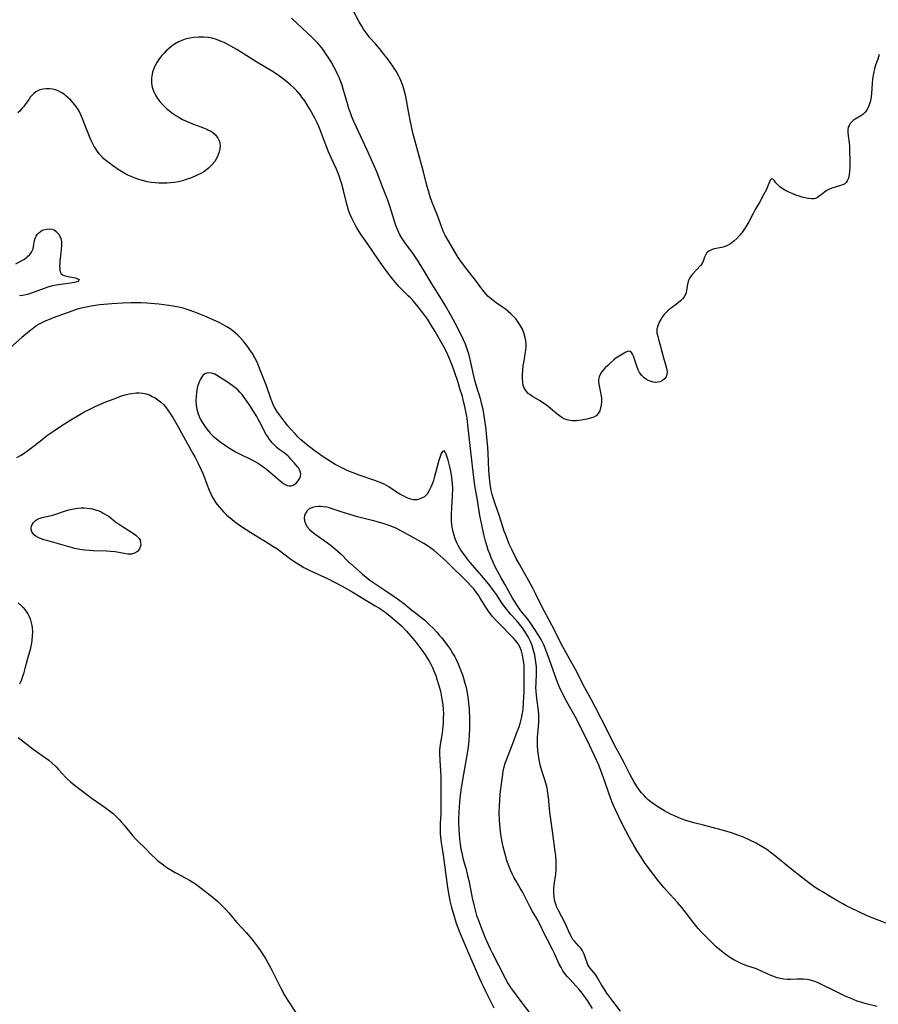
# Model space of a CAD drawing. Units: inches. Extents: x 2045778 to 2051278, y 163417 to 168856.
# Drawn here: x 2047236 to 2047401, y 167566 to 167755 of the extents above; entities that cross this region are included whole.
import ezdxf

# ---------------------------------------------------------------- set-up
doc = ezdxf.new("R2010")
doc.units = ezdxf.units.IN
doc.header["$MEASUREMENT"] = 0
doc.layers.add('c_09_T15S_R18E', color=116, linetype='Continuous')

msp = doc.modelspace()

# ---------------------------------------------------------------- linework, layer by layer
at = {"layer": 'c_09_T15S_R18E'}
for points in [[(2047400.94, 167748.62, 1064), (2047400.67, 167747.74, 1064), (2047400.26, 167746.57, 1064), (2047400.04, 167745.88, 1064), (2047399.83, 167745, 1064), (2047399.68, 167744, 1064), (2047399.6, 167743.11, 1064), (2047399.48, 167741.17, 1064), (2047399.4, 167740.56, 1064), (2047399.25, 167739.73, 1064), (2047399.09, 167739.17, 1064), (2047398.9, 167738.65, 1064), (2047398.55, 167737.99, 1064), (2047398.2, 167737.52, 1064), (2047397.8, 167737.13, 1064), (2047397.44, 167736.86, 1064), (2047396.37, 167736.23, 1064), (2047395.96, 167735.95, 1064), (2047395.66, 167735.69, 1064), (2047395.4, 167735.4, 1064), (2047395.18, 167735.05, 1064), (2047395.02, 167734.67, 1064), (2047394.93, 167734.21, 1064), (2047394.91, 167733.72, 1064), (2047394.98, 167733.03, 1064), (2047395.17, 167731.78, 1064), (2047395.22, 167730.99, 1064), (2047395.3, 167727.5, 1064), (2047395.29, 167726.91, 1064), (2047395.27, 167726.28, 1064), (2047395.19, 167725.57, 1064), (2047395.05, 167724.92, 1064), (2047394.82, 167724.37, 1064), (2047394.61, 167724.08, 1064), (2047394.33, 167723.84, 1064), (2047393.97, 167723.65, 1064), (2047393.54, 167723.51, 1064), (2047392.49, 167723.21, 1064), (2047392.07, 167723.07, 1064), (2047391.53, 167722.85, 1064), (2047391, 167722.6, 1064), (2047390.49, 167722.28, 1064), (2047390.04, 167721.92, 1064), (2047389.62, 167721.56, 1064), (2047389.1, 167721.19, 1064), (2047388.74, 167721.03, 1064), (2047388.43, 167720.97, 1064), (2047387.94, 167720.95, 1064), (2047387.46, 167721, 1064), (2047386.94, 167721.1, 1064), (2047386.2, 167721.28, 1064), (2047385.58, 167721.47, 1064), (2047384.95, 167721.68, 1064), (2047384.22, 167721.97, 1064), (2047383.62, 167722.23, 1064), (2047383.23, 167722.42, 1064), (2047382.85, 167722.62, 1064), (2047382.35, 167722.92, 1064), (2047381.9, 167723.25, 1064), (2047381.49, 167723.62, 1064), (2047381.12, 167724.04, 1064), (2047380.83, 167724.42, 1064), (2047380.55, 167724.73, 1064), (2047380.26, 167724.77, 1064), (2047380.04, 167724.53, 1064), (2047379.89, 167724.19, 1064), (2047379.53, 167723.25, 1064), (2047379.3, 167722.74, 1064), (2047378.76, 167721.73, 1064), (2047378.02, 167720.4, 1064), (2047377.17, 167718.92, 1064), (2047376.75, 167718.13, 1064), (2047375.95, 167716.54, 1064), (2047375.58, 167715.89, 1064), (2047375, 167714.98, 1064), (2047374.6, 167714.42, 1064), (2047374.16, 167713.88, 1064), (2047373.63, 167713.31, 1064), (2047373.07, 167712.81, 1064), (2047372.42, 167712.33, 1064), (2047371.74, 167711.96, 1064), (2047371.31, 167711.77, 1064), (2047371.01, 167711.68, 1064), (2047370.7, 167711.6, 1064), (2047369.34, 167711.34, 1064), (2047368.91, 167711.23, 1064), (2047368.61, 167711.11, 1064), (2047368.33, 167710.96, 1064), (2047368.06, 167710.75, 1064), (2047367.83, 167710.5, 1064), (2047367.62, 167710.14, 1064), (2047367.45, 167709.76, 1064), (2047367.19, 167709, 1064), (2047366.98, 167708.55, 1064), (2047366.68, 167708.15, 1064), (2047365.13, 167706.5, 1064), (2047364.82, 167706.13, 1064), (2047364.5, 167705.61, 1064), (2047364.27, 167705.07, 1064), (2047364.15, 167704.51, 1064), (2047364, 167703.41, 1064), (2047363.88, 167702.89, 1064), (2047363.75, 167702.56, 1064), (2047363.51, 167702.15, 1064), (2047363.2, 167701.75, 1064), (2047362.83, 167701.37, 1064), (2047362.45, 167701.04, 1064), (2047362.04, 167700.72, 1064), (2047360.81, 167699.81, 1064), (2047360.37, 167699.44, 1064), (2047359.98, 167699.08, 1064), (2047359.66, 167698.73, 1064), (2047359.38, 167698.37, 1064), (2047359.02, 167697.82, 1064), (2047358.72, 167697.26, 1064), (2047358.44, 167696.61, 1064), (2047358.29, 167695.94, 1064), (2047358.31, 167695.26, 1064), (2047358.44, 167694.56, 1064), (2047358.58, 167694.01, 1064), (2047358.9, 167692.87, 1064), (2047359.56, 167690.44, 1064), (2047360.03, 167688.93, 1064), (2047360.15, 167688.43, 1064), (2047360.24, 167687.84, 1064), (2047360.21, 167687.3, 1064), (2047360.06, 167686.81, 1064), (2047359.78, 167686.39, 1064), (2047359.39, 167686.06, 1064), (2047358.92, 167685.84, 1064), (2047358.46, 167685.74, 1064), (2047358.04, 167685.73, 1064), (2047357.6, 167685.79, 1064), (2047357.2, 167685.88, 1064), (2047356.8, 167686.02, 1064), (2047356.32, 167686.27, 1064), (2047355.87, 167686.58, 1064), (2047355.38, 167687.06, 1064), (2047354.97, 167687.62, 1064), (2047354.7, 167688.14, 1064), (2047354.42, 167688.82, 1064), (2047353.92, 167690.35, 1064), (2047353.77, 167690.78, 1064), (2047353.61, 167691.15, 1064), (2047353.43, 167691.44, 1064), (2047353.19, 167691.65, 1064), (2047352.82, 167691.71, 1064), (2047352.32, 167691.51, 1064), (2047351.02, 167690.74, 1064), (2047350.44, 167690.35, 1064), (2047350.04, 167690.04, 1064), (2047349.45, 167689.53, 1064), (2047348.88, 167688.99, 1064), (2047348.38, 167688.49, 1064), (2047347.92, 167687.99, 1064), (2047347.66, 167687.67, 1064), (2047347.38, 167687.23, 1064), (2047347.19, 167686.77, 1064), (2047347.1, 167686.29, 1064), (2047347.1, 167685.78, 1064), (2047347.2, 167685.09, 1064), (2047347.48, 167683.81, 1064), (2047347.54, 167683.43, 1064), (2047347.63, 167682.74, 1064), (2047347.66, 167682.05, 1064), (2047347.59, 167681.29, 1064), (2047347.5, 167680.84, 1064), (2047347.31, 167680.27, 1064), (2047347.05, 167679.78, 1064), (2047346.61, 167679.29, 1064), (2047346.16, 167679.04, 1064), (2047345.72, 167678.9, 1064), (2047344.84, 167678.7, 1064), (2047343.84, 167678.5, 1064), (2047343.34, 167678.43, 1064), (2047342.84, 167678.38, 1064), (2047342.41, 167678.36, 1064), (2047341.98, 167678.38, 1064), (2047341.63, 167678.42, 1064), (2047341.24, 167678.5, 1064), (2047340.51, 167678.76, 1064), (2047340.05, 167679, 1064), (2047339.6, 167679.28, 1064), (2047339.09, 167679.68, 1064), (2047337.89, 167680.73, 1064), (2047337.43, 167681.1, 1064), (2047336.94, 167681.47, 1064), (2047336.43, 167681.82, 1064), (2047335.87, 167682.16, 1064), (2047334.43, 167683, 1064), (2047333.94, 167683.34, 1064), (2047333.6, 167683.61, 1064), (2047333.31, 167683.91, 1064), (2047332.99, 167684.35, 1064), (2047332.81, 167684.69, 1064), (2047332.66, 167685.13, 1064), (2047332.54, 167685.75, 1064), (2047332.49, 167686.41, 1064), (2047332.49, 167687.1, 1064), (2047332.55, 167688.1, 1064), (2047332.64, 167688.9, 1064), (2047332.79, 167689.89, 1064), (2047333.02, 167691.15, 1064), (2047333.13, 167691.92, 1064), (2047333.18, 167692.52, 1064), (2047333.18, 167693.11, 1064), (2047333.13, 167693.72, 1064), (2047333.03, 167694.31, 1064), (2047332.91, 167694.78, 1064), (2047332.76, 167695.23, 1064), (2047332.47, 167695.94, 1064), (2047332.11, 167696.6, 1064), (2047331.68, 167697.27, 1064), (2047331.19, 167697.91, 1064), (2047330.73, 167698.42, 1064), (2047330.24, 167698.91, 1064), (2047329.76, 167699.33, 1064), (2047329.24, 167699.76, 1064), (2047328.68, 167700.16, 1064), (2047327.42, 167701.01, 1064), (2047326.86, 167701.41, 1064), (2047326.22, 167701.95, 1064), (2047325.85, 167702.29, 1064), (2047325.5, 167702.65, 1064), (2047325.13, 167703.08, 1064), (2047324.49, 167703.91, 1064), (2047323.46, 167705.32, 1064), (2047321.78, 167707.5, 1064), (2047320.66, 167708.99, 1064), (2047320.17, 167709.7, 1064), (2047319.71, 167710.43, 1064), (2047318.14, 167713.09, 1064), (2047317.72, 167713.86, 1064), (2047317.3, 167714.76, 1064), (2047316.95, 167715.62, 1064), (2047316.16, 167717.74, 1064), (2047315.17, 167720.26, 1064), (2047314.8, 167721.33, 1064), (2047314.44, 167722.5, 1064), (2047314.17, 167723.49, 1064), (2047313.5, 167726.12, 1064), (2047312.39, 167730.08, 1064), (2047311.55, 167733.37, 1064), (2047311.03, 167735.71, 1064), (2047310.69, 167737.38, 1064), (2047310.08, 167740.56, 1064), (2047309.78, 167741.83, 1064), (2047309.53, 167742.67, 1064), (2047309.31, 167743.32, 1064), (2047309.04, 167743.96, 1064), (2047308.71, 167744.63, 1064), (2047308.26, 167745.42, 1064), (2047307.95, 167745.92, 1064), (2047307.62, 167746.41, 1064), (2047306.72, 167747.66, 1064), (2047305.91, 167748.71, 1064), (2047305.05, 167749.78, 1064), (2047304.28, 167750.67, 1064), (2047303.27, 167751.8, 1064), (2047302.88, 167752.27, 1064), (2047302.34, 167752.99, 1064), (2047302, 167753.49, 1064), (2047301.65, 167754.07, 1064), (2047301.18, 167754.92, 1064), (2047300.09, 167756.98, 1064)], [(2047403.81, 167581.39, 1062), (2047399.93, 167582.86, 1062), (2047398.52, 167583.45, 1062), (2047395.43, 167584.89, 1062), (2047394.62, 167585.31, 1062), (2047393.95, 167585.67, 1062), (2047392.84, 167586.3, 1062), (2047391.42, 167587.13, 1062), (2047390.17, 167587.88, 1062), (2047389.47, 167588.32, 1062), (2047388.88, 167588.7, 1062), (2047387.73, 167589.51, 1062), (2047386.04, 167590.79, 1062), (2047383.91, 167592.46, 1062), (2047381.46, 167594.49, 1062), (2047380.29, 167595.4, 1062), (2047379.36, 167596.07, 1062), (2047378.61, 167596.55, 1062), (2047377.84, 167597.01, 1062), (2047377.32, 167597.3, 1062), (2047376.13, 167597.89, 1062), (2047374.9, 167598.43, 1062), (2047373.84, 167598.85, 1062), (2047372.62, 167599.28, 1062), (2047371.1, 167599.74, 1062), (2047367.21, 167600.74, 1062), (2047365.39, 167601.23, 1062), (2047363.86, 167601.68, 1062), (2047363.17, 167601.92, 1062), (2047362.49, 167602.17, 1062), (2047361.64, 167602.53, 1062), (2047361.04, 167602.82, 1062), (2047359.76, 167603.51, 1062), (2047358.82, 167604.06, 1062), (2047357.89, 167604.66, 1062), (2047357.25, 167605.13, 1062), (2047356.64, 167605.63, 1062), (2047356.25, 167605.99, 1062), (2047355.82, 167606.43, 1062), (2047355.34, 167606.99, 1062), (2047354.89, 167607.57, 1062), (2047354.36, 167608.34, 1062), (2047353.86, 167609.16, 1062), (2047353.52, 167609.74, 1062), (2047353.08, 167610.56, 1062), (2047351.98, 167612.72, 1062), (2047350.7, 167615.07, 1062), (2047350.23, 167615.97, 1062), (2047348.85, 167618.75, 1062), (2047346.51, 167623.35, 1062), (2047345.8, 167624.68, 1062), (2047344.44, 167627.1, 1062), (2047342.65, 167630.64, 1062), (2047341.2, 167633.24, 1062), (2047340.26, 167635, 1062), (2047338.15, 167639.13, 1062), (2047336.17, 167642.84, 1062), (2047335.06, 167645.1, 1062), (2047334.48, 167646.23, 1062), (2047333.46, 167648.09, 1062), (2047331.96, 167650.69, 1062), (2047331.29, 167651.94, 1062), (2047330.52, 167653.51, 1062), (2047329.97, 167654.71, 1062), (2047329.34, 167656.25, 1062), (2047329, 167657.2, 1062), (2047328.07, 167660.07, 1062), (2047327.3, 167662.26, 1062), (2047326.99, 167663.2, 1062), (2047326.69, 167664.2, 1062), (2047326.5, 167665, 1062), (2047326.34, 167665.81, 1062), (2047326.27, 167666.22, 1062), (2047326.14, 167667.42, 1062), (2047326.06, 167668.84, 1062), (2047325.93, 167672.16, 1062), (2047325.86, 167673.23, 1062), (2047325.75, 167674.57, 1062), (2047325.61, 167675.93, 1062), (2047325.46, 167677.22, 1062), (2047325.17, 167679.29, 1062), (2047324.94, 167680.51, 1062), (2047324.66, 167681.73, 1062), (2047324.49, 167682.35, 1062), (2047323.68, 167685.02, 1062), (2047323.44, 167685.89, 1062), (2047323.1, 167687.23, 1062), (2047322.46, 167690.13, 1062), (2047322.18, 167691.19, 1062), (2047321.96, 167691.92, 1062), (2047321.76, 167692.5, 1062), (2047321.54, 167693.07, 1062), (2047321.14, 167693.99, 1062), (2047320.46, 167695.38, 1062), (2047319.59, 167697.07, 1062), (2047318.82, 167698.52, 1062), (2047317.72, 167700.44, 1062), (2047316.95, 167701.72, 1062), (2047315.12, 167704.63, 1062), (2047313.52, 167707.32, 1062), (2047312.36, 167709.19, 1062), (2047311.59, 167710.33, 1062), (2047309.92, 167712.59, 1062), (2047309.43, 167713.31, 1062), (2047308.97, 167714.06, 1062), (2047308.76, 167714.47, 1062), (2047308.37, 167715.38, 1062), (2047308.13, 167716.03, 1062), (2047307.92, 167716.69, 1062), (2047307.05, 167719.56, 1062), (2047306.67, 167720.66, 1062), (2047305.63, 167723.27, 1062), (2047304.52, 167726.12, 1062), (2047303.53, 167728.41, 1062), (2047302.67, 167730.31, 1062), (2047300.13, 167735.81, 1062), (2047299.75, 167736.69, 1062), (2047299.53, 167737.25, 1062), (2047299.16, 167738.3, 1062), (2047298.96, 167738.99, 1062), (2047298.37, 167741.16, 1062), (2047298.18, 167741.81, 1062), (2047297.87, 167742.74, 1062), (2047297.62, 167743.42, 1062), (2047297.36, 167744.09, 1062), (2047297.01, 167744.88, 1062), (2047296.67, 167745.58, 1062), (2047296.3, 167746.28, 1062), (2047295.76, 167747.21, 1062), (2047295.33, 167747.91, 1062), (2047294.77, 167748.8, 1062), (2047294.36, 167749.4, 1062), (2047293.93, 167749.99, 1062), (2047293.6, 167750.39, 1062), (2047293.16, 167750.9, 1062), (2047292.67, 167751.42, 1062), (2047292.15, 167751.92, 1062), (2047288.15, 167755.59, 1062)], [(2047400.54, 167565.97, 1060), (2047398.46, 167566.46, 1060), (2047397.6, 167566.72, 1060), (2047396.73, 167567.02, 1060), (2047395.58, 167567.48, 1060), (2047394.29, 167568.04, 1060), (2047392.48, 167568.9, 1060), (2047389.73, 167570.28, 1060), (2047389.25, 167570.49, 1060), (2047388.61, 167570.74, 1060), (2047387.78, 167570.99, 1060), (2047387.11, 167571.13, 1060), (2047386.44, 167571.21, 1060), (2047385.8, 167571.23, 1060), (2047385.16, 167571.21, 1060), (2047383.95, 167571.13, 1060), (2047383.35, 167571.13, 1060), (2047382.66, 167571.2, 1060), (2047382.03, 167571.32, 1060), (2047381.4, 167571.49, 1060), (2047380.57, 167571.76, 1060), (2047380.01, 167571.99, 1060), (2047378.38, 167572.75, 1060), (2047377.68, 167573.05, 1060), (2047377.2, 167573.23, 1060), (2047375.75, 167573.71, 1060), (2047374.93, 167574, 1060), (2047374.58, 167574.14, 1060), (2047373.8, 167574.51, 1060), (2047373.03, 167574.93, 1060), (2047372.31, 167575.39, 1060), (2047371.31, 167576.08, 1060), (2047370.34, 167576.84, 1060), (2047369.68, 167577.41, 1060), (2047369.02, 167578.03, 1060), (2047368.37, 167578.68, 1060), (2047366.71, 167580.39, 1060), (2047366.2, 167580.96, 1060), (2047365.7, 167581.55, 1060), (2047365.16, 167582.23, 1060), (2047363.99, 167583.83, 1060), (2047363.1, 167584.96, 1060), (2047362.27, 167585.92, 1060), (2047360.14, 167588.21, 1060), (2047359.6, 167588.82, 1060), (2047359.03, 167589.5, 1060), (2047358.47, 167590.2, 1060), (2047356.81, 167592.39, 1060), (2047355.91, 167593.63, 1060), (2047355.5, 167594.24, 1060), (2047354.45, 167595.91, 1060), (2047353.73, 167597.13, 1060), (2047352.96, 167598.48, 1060), (2047352.3, 167599.7, 1060), (2047351.52, 167601.25, 1060), (2047350.41, 167603.59, 1060), (2047350.03, 167604.43, 1060), (2047349.67, 167605.28, 1060), (2047349.3, 167606.23, 1060), (2047349.06, 167606.89, 1060), (2047348.31, 167609.13, 1060), (2047347.8, 167610.58, 1060), (2047347.12, 167612.27, 1060), (2047346.32, 167614.08, 1060), (2047345.37, 167616.12, 1060), (2047343.38, 167620.16, 1060), (2047342.62, 167621.59, 1060), (2047341.26, 167623.97, 1060), (2047340.86, 167624.71, 1060), (2047340.24, 167625.91, 1060), (2047339.61, 167627.27, 1060), (2047339.31, 167627.98, 1060), (2047338.77, 167629.4, 1060), (2047337.71, 167632.47, 1060), (2047337.25, 167633.73, 1060), (2047336.86, 167634.7, 1060), (2047336.57, 167635.36, 1060), (2047336.26, 167636.01, 1060), (2047335.86, 167636.74, 1060), (2047335.6, 167637.19, 1060), (2047334.75, 167638.53, 1060), (2047333.95, 167639.67, 1060), (2047333.51, 167640.26, 1060), (2047332.21, 167641.9, 1060), (2047331.82, 167642.44, 1060), (2047331.4, 167643.06, 1060), (2047330.54, 167644.46, 1060), (2047329.08, 167646.98, 1060), (2047328.39, 167648.21, 1060), (2047327.71, 167649.47, 1060), (2047327.21, 167650.47, 1060), (2047326.86, 167651.22, 1060), (2047326.5, 167652.07, 1060), (2047326.2, 167652.81, 1060), (2047325.93, 167653.56, 1060), (2047325.71, 167654.22, 1060), (2047325.43, 167655.24, 1060), (2047325.1, 167656.55, 1060), (2047324.69, 167658.42, 1060), (2047324.34, 167660.16, 1060), (2047323.85, 167663.12, 1060), (2047323.35, 167665.93, 1060), (2047323.26, 167666.52, 1060), (2047323.07, 167668.01, 1060), (2047322.04, 167677.51, 1060), (2047321.85, 167678.87, 1060), (2047321.58, 167680.44, 1060), (2047321.43, 167681.13, 1060), (2047321.21, 167682.03, 1060), (2047320.96, 167682.99, 1060), (2047320.57, 167684.31, 1060), (2047320.14, 167685.69, 1060), (2047319.44, 167687.78, 1060), (2047319.07, 167688.83, 1060), (2047318.58, 167690.1, 1060), (2047318.18, 167691, 1060), (2047317.77, 167691.86, 1060), (2047317.34, 167692.7, 1060), (2047316.6, 167694.02, 1060), (2047315.73, 167695.51, 1060), (2047314.98, 167696.73, 1060), (2047314.31, 167697.77, 1060), (2047313.78, 167698.53, 1060), (2047313.38, 167699.09, 1060), (2047312.51, 167700.21, 1060), (2047311.61, 167701.29, 1060), (2047311.08, 167701.86, 1060), (2047310.59, 167702.36, 1060), (2047309.16, 167703.74, 1060), (2047308.76, 167704.15, 1060), (2047308.12, 167704.87, 1060), (2047307.28, 167705.94, 1060), (2047305.92, 167707.75, 1060), (2047304.86, 167709.25, 1060), (2047302.66, 167712.47, 1060), (2047301.43, 167714.24, 1060), (2047300.71, 167715.37, 1060), (2047300.36, 167715.98, 1060), (2047300.04, 167716.59, 1060), (2047299.74, 167717.21, 1060), (2047299.37, 167718.1, 1060), (2047299.14, 167718.78, 1060), (2047298.93, 167719.47, 1060), (2047298.73, 167720.2, 1060), (2047298.14, 167722.57, 1060), (2047297.81, 167723.79, 1060), (2047297.53, 167724.7, 1060), (2047297.31, 167725.35, 1060), (2047297.07, 167725.99, 1060), (2047296.78, 167726.67, 1060), (2047295.9, 167728.56, 1060), (2047295.28, 167729.98, 1060), (2047294.64, 167731.61, 1060), (2047293.69, 167734.16, 1060), (2047293.43, 167734.81, 1060), (2047293.11, 167735.53, 1060), (2047292.73, 167736.3, 1060), (2047291.69, 167738.18, 1060), (2047291.2, 167738.98, 1060), (2047290.71, 167739.74, 1060), (2047290.18, 167740.47, 1060), (2047289.96, 167740.77, 1060), (2047289.18, 167741.66, 1060), (2047288.54, 167742.3, 1060), (2047287.95, 167742.84, 1060), (2047287.35, 167743.36, 1060), (2047286.34, 167744.14, 1060), (2047285.21, 167744.95, 1060), (2047284.34, 167745.52, 1060), (2047281.55, 167747.18, 1060), (2047277.66, 167749.58, 1060), (2047276.52, 167750.25, 1060), (2047275.8, 167750.64, 1060), (2047275.25, 167750.92, 1060), (2047274.53, 167751.23, 1060), (2047273.79, 167751.51, 1060), (2047272.92, 167751.75, 1060), (2047272.23, 167751.89, 1060), (2047271.31, 167751.99, 1060), (2047270.8, 167752, 1060), (2047270.3, 167752, 1060), (2047269.34, 167751.91, 1060), (2047268.69, 167751.8, 1060), (2047268.05, 167751.65, 1060), (2047267.76, 167751.56, 1060), (2047267.12, 167751.33, 1060), (2047266.5, 167751.06, 1060), (2047265.75, 167750.63, 1060), (2047265.29, 167750.32, 1060), (2047264.86, 167749.99, 1060), (2047264.14, 167749.34, 1060), (2047263.72, 167748.91, 1060), (2047263.32, 167748.45, 1060), (2047262.79, 167747.78, 1060), (2047262.32, 167747.08, 1060), (2047262.02, 167746.54, 1060), (2047261.77, 167745.98, 1060), (2047261.51, 167745.27, 1060), (2047261.34, 167744.55, 1060), (2047261.28, 167744.04, 1060), (2047261.28, 167743.28, 1060), (2047261.37, 167742.65, 1060), (2047261.53, 167742.02, 1060), (2047261.74, 167741.45, 1060), (2047262.06, 167740.82, 1060), (2047262.45, 167740.22, 1060), (2047262.9, 167739.64, 1060), (2047263.4, 167739.08, 1060), (2047263.81, 167738.67, 1060), (2047264.2, 167738.3, 1060), (2047264.8, 167737.79, 1060), (2047265.42, 167737.32, 1060), (2047265.97, 167736.94, 1060), (2047266.54, 167736.59, 1060), (2047267.25, 167736.19, 1060), (2047268.12, 167735.77, 1060), (2047269.38, 167735.25, 1060), (2047271.27, 167734.56, 1060), (2047271.92, 167734.29, 1060), (2047272.23, 167734.14, 1060), (2047272.66, 167733.91, 1060), (2047273.05, 167733.65, 1060), (2047273.58, 167733.21, 1060), (2047274.06, 167732.62, 1060), (2047274.38, 167731.95, 1060), (2047274.45, 167731.63, 1060), (2047274.49, 167731.1, 1060), (2047274.44, 167730.54, 1060), (2047274.31, 167729.98, 1060), (2047274.06, 167729.24, 1060), (2047273.78, 167728.68, 1060), (2047273.43, 167728.13, 1060), (2047272.88, 167727.44, 1060), (2047272.22, 167726.81, 1060), (2047271.85, 167726.52, 1060), (2047271.33, 167726.16, 1060), (2047270.77, 167725.84, 1060), (2047270.19, 167725.54, 1060), (2047269.56, 167725.24, 1060), (2047268.82, 167724.94, 1060), (2047267.98, 167724.64, 1060), (2047267.23, 167724.42, 1060), (2047266.46, 167724.23, 1060), (2047265.67, 167724.09, 1060), (2047264.95, 167724.01, 1060), (2047264.22, 167723.96, 1060), (2047263.48, 167723.94, 1060), (2047262.69, 167723.96, 1060), (2047261.99, 167724.01, 1060), (2047261.29, 167724.09, 1060), (2047260.5, 167724.23, 1060), (2047259.84, 167724.38, 1060), (2047258.88, 167724.65, 1060), (2047258.19, 167724.9, 1060), (2047257.51, 167725.18, 1060), (2047256.79, 167725.51, 1060), (2047256.17, 167725.84, 1060), (2047255.56, 167726.19, 1060), (2047254.92, 167726.59, 1060), (2047253.8, 167727.36, 1060), (2047253.22, 167727.79, 1060), (2047252.54, 167728.32, 1060), (2047252.17, 167728.64, 1060), (2047251.81, 167728.98, 1060), (2047251.56, 167729.25, 1060), (2047251.27, 167729.58, 1060), (2047250.93, 167730.03, 1060), (2047250.62, 167730.51, 1060), (2047250.32, 167731.02, 1060), (2047249.99, 167731.64, 1060), (2047249.69, 167732.27, 1060), (2047248.62, 167734.84, 1060), (2047248.07, 167736.31, 1060), (2047247.77, 167737.04, 1060), (2047247.44, 167737.74, 1060), (2047247.24, 167738.07, 1060), (2047246.8, 167738.73, 1060), (2047246.3, 167739.35, 1060), (2047245.82, 167739.86, 1060), (2047245.32, 167740.34, 1060), (2047244.89, 167740.71, 1060), (2047244.59, 167740.95, 1060), (2047243.94, 167741.38, 1060), (2047243.25, 167741.71, 1060), (2047242.8, 167741.87, 1060), (2047242.33, 167741.99, 1060), (2047241.77, 167742.07, 1060), (2047241.1, 167742.08, 1060), (2047240.43, 167742, 1060), (2047239.9, 167741.86, 1060), (2047239.48, 167741.68, 1060), (2047239.09, 167741.45, 1060), (2047238.71, 167741.14, 1060), (2047238.35, 167740.79, 1060), (2047238.04, 167740.43, 1060), (2047237.75, 167740.04, 1060), (2047237.07, 167739.06, 1060), (2047236.8, 167738.69, 1060), (2047236.45, 167738.25, 1060), (2047236.08, 167737.84, 1060), (2047235.68, 167737.47, 1060)], [(2047235.24, 167708.49, 1060), (2047236.53, 167709.16, 1060), (2047236.92, 167709.4, 1060), (2047237.3, 167709.68, 1060), (2047237.54, 167709.88, 1060), (2047237.93, 167710.27, 1060), (2047238.27, 167710.71, 1060), (2047238.48, 167711.1, 1060), (2047238.58, 167711.38, 1060), (2047238.69, 167711.78, 1060), (2047238.88, 167712.95, 1060), (2047239, 167713.38, 1060), (2047239.18, 167713.79, 1060), (2047239.38, 167714.11, 1060), (2047239.63, 167714.39, 1060), (2047240.1, 167714.74, 1060), (2047240.56, 167714.97, 1060), (2047241.13, 167715.14, 1060), (2047241.69, 167715.19, 1060), (2047242.15, 167715.14, 1060), (2047242.62, 167714.97, 1060), (2047243.04, 167714.71, 1060), (2047243.49, 167714.25, 1060), (2047243.81, 167713.68, 1060), (2047243.93, 167713.33, 1060), (2047244.03, 167712.71, 1060), (2047244.05, 167712.05, 1060), (2047244, 167711.23, 1060), (2047243.93, 167710.6, 1060), (2047243.73, 167709.01, 1060), (2047243.69, 167708.53, 1060), (2047243.68, 167708.08, 1060), (2047243.69, 167707.66, 1060), (2047243.73, 167707.22, 1060), (2047243.82, 167706.84, 1060), (2047243.98, 167706.55, 1060), (2047244.22, 167706.35, 1060), (2047244.54, 167706.23, 1060), (2047245.31, 167706.05, 1060), (2047246.65, 167705.78, 1060), (2047246.96, 167705.69, 1060), (2047247.4, 167705.46, 1060), (2047247.24, 167705.08, 1060), (2047246.76, 167704.93, 1060), (2047245.75, 167704.75, 1060), (2047243.45, 167704.47, 1060), (2047242.72, 167704.34, 1060), (2047242.06, 167704.18, 1060), (2047241.4, 167703.97, 1060), (2047240.73, 167703.75, 1060), (2047238.76, 167703.01, 1060), (2047238.24, 167702.83, 1060), (2047237.72, 167702.67, 1060), (2047237.17, 167702.53, 1060), (2047236.61, 167702.42, 1060), (2047236, 167702.34, 1060)], [(2047351.28, 167565.09, 1058), (2047349.42, 167567.49, 1058), (2047348.71, 167568.53, 1058), (2047348.04, 167569.56, 1058), (2047347.69, 167570.15, 1058), (2047346.92, 167571.5, 1058), (2047346.53, 167572.09, 1058), (2047346.14, 167572.56, 1058), (2047345.74, 167573.01, 1058), (2047345.31, 167573.57, 1058), (2047345.06, 167573.98, 1058), (2047344.89, 167574.37, 1058), (2047344.55, 167575.46, 1058), (2047344.36, 167575.98, 1058), (2047344.15, 167576.41, 1058), (2047343.93, 167576.78, 1058), (2047343.68, 167577.13, 1058), (2047343.36, 167577.5, 1058), (2047342.45, 167578.49, 1058), (2047342.18, 167578.85, 1058), (2047341.96, 167579.18, 1058), (2047341.71, 167579.65, 1058), (2047341.39, 167580.35, 1058), (2047340.7, 167581.93, 1058), (2047339.4, 167584.36, 1058), (2047339.05, 167585.15, 1058), (2047338.95, 167585.43, 1058), (2047338.73, 167586.18, 1058), (2047338.59, 167586.95, 1058), (2047338.51, 167587.72, 1058), (2047338.49, 167588.05, 1058), (2047338.49, 167588.6, 1058), (2047338.55, 167589.31, 1058), (2047338.89, 167591.37, 1058), (2047338.96, 167592.27, 1058), (2047338.98, 167593.24, 1058), (2047338.96, 167593.72, 1058), (2047338.87, 167594.94, 1058), (2047338.79, 167595.68, 1058), (2047338.32, 167599.18, 1058), (2047337.87, 167602.35, 1058), (2047337.77, 167603.17, 1058), (2047337.49, 167606.12, 1058), (2047337.39, 167606.85, 1058), (2047337.28, 167607.53, 1058), (2047337.14, 167608.19, 1058), (2047336.94, 167609.01, 1058), (2047336.74, 167609.68, 1058), (2047336.22, 167611.22, 1058), (2047335.94, 167612.11, 1058), (2047335.86, 167612.43, 1058), (2047335.68, 167613.3, 1058), (2047335.55, 167614.18, 1058), (2047335.46, 167615.07, 1058), (2047335.4, 167616.07, 1058), (2047335.38, 167616.87, 1058), (2047335.39, 167617.67, 1058), (2047335.43, 167618.37, 1058), (2047335.62, 167620.46, 1058), (2047335.65, 167621.2, 1058), (2047335.63, 167621.92, 1058), (2047335.55, 167622.76, 1058), (2047335.26, 167625.04, 1058), (2047335.13, 167626.42, 1058), (2047335.09, 167627.18, 1058), (2047335.1, 167627.94, 1058), (2047335.18, 167630.01, 1058), (2047335.16, 167631.15, 1058), (2047335.08, 167632.05, 1058), (2047334.95, 167632.96, 1058), (2047334.87, 167633.38, 1058), (2047334.64, 167634.31, 1058), (2047334.35, 167635.22, 1058), (2047334.04, 167636, 1058), (2047333.74, 167636.62, 1058), (2047333.41, 167637.23, 1058), (2047332.96, 167637.95, 1058), (2047332.47, 167638.65, 1058), (2047332.18, 167639.02, 1058), (2047331.39, 167639.94, 1058), (2047330.29, 167641.17, 1058), (2047329.75, 167641.81, 1058), (2047329.23, 167642.46, 1058), (2047328.63, 167643.31, 1058), (2047327.5, 167645.03, 1058), (2047326.95, 167645.82, 1058), (2047326.22, 167646.77, 1058), (2047324.69, 167648.61, 1058), (2047322.88, 167650.67, 1058), (2047321.95, 167651.8, 1058), (2047321.1, 167652.93, 1058), (2047320.67, 167653.54, 1058), (2047320.39, 167654, 1058), (2047320.17, 167654.4, 1058), (2047319.96, 167654.83, 1058), (2047319.77, 167655.28, 1058), (2047319.59, 167655.73, 1058), (2047319.25, 167656.79, 1058), (2047319.1, 167657.39, 1058), (2047319, 167657.95, 1058), (2047318.93, 167658.52, 1058), (2047318.89, 167659.12, 1058), (2047318.87, 167660.27, 1058), (2047318.93, 167661.77, 1058), (2047319.06, 167663.91, 1058), (2047319.1, 167665.45, 1058), (2047319.08, 167666.35, 1058), (2047319.03, 167666.92, 1058), (2047318.97, 167667.48, 1058), (2047318.77, 167668.68, 1058), (2047318.64, 167669.29, 1058), (2047318.24, 167670.81, 1058), (2047318.06, 167671.39, 1058), (2047317.86, 167671.95, 1058), (2047317.69, 167672.31, 1058), (2047317.45, 167672.6, 1058), (2047317.13, 167672.49, 1058), (2047316.9, 167672.09, 1058), (2047316.74, 167671.67, 1058), (2047316.48, 167670.9, 1058), (2047316.3, 167670.31, 1058), (2047315.53, 167667.39, 1058), (2047315.39, 167666.89, 1058), (2047315.23, 167666.39, 1058), (2047314.98, 167665.72, 1058), (2047314.62, 167664.96, 1058), (2047314.19, 167664.3, 1058), (2047313.89, 167663.97, 1058), (2047313.67, 167663.79, 1058), (2047313.02, 167663.42, 1058), (2047312.3, 167663.22, 1058), (2047311.59, 167663.21, 1058), (2047311.05, 167663.32, 1058), (2047310.3, 167663.58, 1058), (2047309.84, 167663.8, 1058), (2047308.99, 167664.28, 1058), (2047308.13, 167664.81, 1058), (2047306.82, 167665.66, 1058), (2047306.38, 167665.92, 1058), (2047305.93, 167666.17, 1058), (2047305.21, 167666.51, 1058), (2047304.69, 167666.73, 1058), (2047304.15, 167666.93, 1058), (2047301.16, 167667.93, 1058), (2047299.98, 167668.37, 1058), (2047299.01, 167668.77, 1058), (2047298.45, 167669.02, 1058), (2047297.42, 167669.51, 1058), (2047296.53, 167669.99, 1058), (2047295.82, 167670.41, 1058), (2047295.12, 167670.85, 1058), (2047294.07, 167671.54, 1058), (2047293.33, 167672.07, 1058), (2047292.43, 167672.75, 1058), (2047291.08, 167673.8, 1058), (2047290.51, 167674.26, 1058), (2047289.97, 167674.73, 1058), (2047289.36, 167675.31, 1058), (2047288.91, 167675.78, 1058), (2047287.96, 167676.81, 1058), (2047287.47, 167677.37, 1058), (2047286.8, 167678.2, 1058), (2047285.85, 167679.51, 1058), (2047285.36, 167680.22, 1058), (2047284.92, 167680.95, 1058), (2047284.66, 167681.45, 1058), (2047284.5, 167681.81, 1058), (2047284.25, 167682.45, 1058), (2047283.35, 167685.07, 1058), (2047282.25, 167687.95, 1058), (2047281.92, 167688.78, 1058), (2047281.57, 167689.6, 1058), (2047281.13, 167690.46, 1058), (2047280.68, 167691.24, 1058), (2047280.18, 167691.99, 1058), (2047279.78, 167692.57, 1058), (2047279.35, 167693.14, 1058), (2047278.89, 167693.7, 1058), (2047278.24, 167694.41, 1058), (2047277.85, 167694.8, 1058), (2047277.44, 167695.17, 1058), (2047276.92, 167695.59, 1058), (2047276.38, 167695.99, 1058), (2047275.74, 167696.4, 1058), (2047274.88, 167696.9, 1058), (2047274.4, 167697.16, 1058), (2047273.14, 167697.75, 1058), (2047271.56, 167698.42, 1058), (2047269.63, 167699.2, 1058), (2047268.34, 167699.66, 1058), (2047267.4, 167699.95, 1058), (2047266.9, 167700.08, 1058), (2047265.77, 167700.31, 1058), (2047264.66, 167700.47, 1058), (2047262.72, 167700.71, 1058), (2047261.12, 167700.88, 1058), (2047260.4, 167700.93, 1058), (2047259.28, 167700.97, 1058), (2047257.41, 167700.96, 1058), (2047255.77, 167700.91, 1058), (2047253.67, 167700.8, 1058), (2047252.14, 167700.68, 1058), (2047251.41, 167700.61, 1058), (2047250.08, 167700.42, 1058), (2047249.07, 167700.24, 1058), (2047248.45, 167700.11, 1058), (2047247.57, 167699.89, 1058), (2047246.88, 167699.69, 1058), (2047245.52, 167699.23, 1058), (2047242.42, 167698.09, 1058), (2047241.72, 167697.81, 1058), (2047241.03, 167697.51, 1058), (2047240.29, 167697.16, 1058), (2047239.65, 167696.81, 1058), (2047239.05, 167696.43, 1058), (2047238.39, 167695.95, 1058), (2047237.89, 167695.56, 1058), (2047236.41, 167694.31, 1058), (2047234.24, 167692.4, 1058)], [(2047235.46, 167671.3, 1058), (2047236.17, 167671.7, 1058), (2047236.68, 167672.02, 1058), (2047237.32, 167672.45, 1058), (2047237.86, 167672.83, 1058), (2047238.87, 167673.61, 1058), (2047240.62, 167675.02, 1058), (2047241.17, 167675.44, 1058), (2047242.5, 167676.39, 1058), (2047244.13, 167677.47, 1058), (2047245.85, 167678.57, 1058), (2047247.23, 167679.4, 1058), (2047248.52, 167680.11, 1058), (2047249.2, 167680.46, 1058), (2047250.51, 167681.07, 1058), (2047252.57, 167681.99, 1058), (2047253.42, 167682.33, 1058), (2047254.43, 167682.72, 1058), (2047255.56, 167683.12, 1058), (2047256.28, 167683.33, 1058), (2047257, 167683.5, 1058), (2047257.5, 167683.6, 1058), (2047258.38, 167683.69, 1058), (2047259.02, 167683.69, 1058), (2047259.66, 167683.64, 1058), (2047260.31, 167683.5, 1058), (2047260.9, 167683.31, 1058), (2047261.46, 167683.05, 1058), (2047262.01, 167682.74, 1058), (2047262.55, 167682.39, 1058), (2047263.05, 167681.99, 1058), (2047263.6, 167681.46, 1058), (2047263.98, 167681.04, 1058), (2047264.45, 167680.42, 1058), (2047264.9, 167679.77, 1058), (2047265.41, 167678.96, 1058), (2047266.43, 167677.19, 1058), (2047268.2, 167673.94, 1058), (2047269.25, 167672.1, 1058), (2047269.61, 167671.45, 1058), (2047270.28, 167670.14, 1058), (2047270.86, 167668.93, 1058), (2047271.2, 167668.11, 1058), (2047271.9, 167666.19, 1058), (2047272.37, 167665.03, 1058), (2047272.7, 167664.31, 1058), (2047273.04, 167663.65, 1058), (2047273.18, 167663.4, 1058), (2047273.68, 167662.64, 1058), (2047274.22, 167661.91, 1058), (2047274.65, 167661.4, 1058), (2047275.1, 167660.91, 1058), (2047275.64, 167660.37, 1058), (2047276.15, 167659.9, 1058), (2047276.69, 167659.45, 1058), (2047277.24, 167659.02, 1058), (2047278.38, 167658.21, 1058), (2047279.45, 167657.49, 1058), (2047280.35, 167656.92, 1058), (2047283.7, 167654.9, 1058), (2047284.61, 167654.33, 1058), (2047285.34, 167653.85, 1058), (2047285.86, 167653.48, 1058), (2047288.04, 167651.82, 1058), (2047288.65, 167651.39, 1058), (2047289.82, 167650.64, 1058), (2047290.55, 167650.21, 1058), (2047291.72, 167649.6, 1058), (2047295.22, 167648, 1058), (2047296.32, 167647.46, 1058), (2047297.87, 167646.63, 1058), (2047299.8, 167645.53, 1058), (2047301.62, 167644.43, 1058), (2047304.24, 167642.88, 1058), (2047304.94, 167642.45, 1058), (2047305.67, 167641.96, 1058), (2047306.41, 167641.43, 1058), (2047307.13, 167640.86, 1058), (2047308.33, 167639.87, 1058), (2047309.26, 167639.01, 1058), (2047310.26, 167637.96, 1058), (2047311.42, 167636.63, 1058), (2047311.81, 167636.16, 1058), (2047312.61, 167635.14, 1058), (2047313.74, 167633.58, 1058), (2047314.16, 167632.96, 1058), (2047314.57, 167632.26, 1058), (2047314.91, 167631.63, 1058), (2047315.22, 167630.99, 1058), (2047315.62, 167630.08, 1058), (2047315.86, 167629.45, 1058), (2047316.08, 167628.81, 1058), (2047316.41, 167627.74, 1058), (2047316.74, 167626.48, 1058), (2047316.9, 167625.72, 1058), (2047317.05, 167624.95, 1058), (2047317.2, 167623.85, 1058), (2047317.27, 167623, 1058), (2047317.31, 167622.14, 1058), (2047317.3, 167621.28, 1058), (2047317.27, 167620.41, 1058), (2047317.21, 167619.69, 1058), (2047317.06, 167618.43, 1058), (2047316.71, 167616.27, 1058), (2047316.65, 167615.7, 1058), (2047316.6, 167615.13, 1058), (2047316.58, 167614.58, 1058), (2047316.61, 167613.19, 1058), (2047316.8, 167610.16, 1058), (2047316.85, 167608.9, 1058), (2047316.85, 167604.11, 1058), (2047316.82, 167602.96, 1058), (2047316.71, 167601.1, 1058), (2047316.69, 167600.14, 1058), (2047316.73, 167599.15, 1058), (2047316.86, 167597.83, 1058), (2047317.02, 167596.7, 1058), (2047317.42, 167594.12, 1058), (2047317.83, 167590.71, 1058), (2047318.09, 167588.77, 1058), (2047318.34, 167587.34, 1058), (2047318.56, 167586.27, 1058), (2047318.81, 167585.19, 1058), (2047318.99, 167584.53, 1058), (2047319.36, 167583.28, 1058), (2047319.72, 167582.18, 1058), (2047320.37, 167580.45, 1058), (2047321.42, 167577.85, 1058), (2047322.53, 167575.28, 1058), (2047324.56, 167570.66, 1058), (2047325.05, 167569.59, 1058), (2047325.32, 167569.01, 1058), (2047325.96, 167567.74, 1058), (2047327.02, 167565.73, 1058)], [(2047345.93, 167565.56, 1056), (2047344.95, 167567.1, 1056), (2047344.32, 167568.03, 1056), (2047343.96, 167568.52, 1056), (2047343.39, 167569.21, 1056), (2047342.79, 167569.9, 1056), (2047341.56, 167571.19, 1056), (2047341.08, 167571.72, 1056), (2047340.64, 167572.27, 1056), (2047340.25, 167572.84, 1056), (2047339.9, 167573.43, 1056), (2047339.54, 167574.12, 1056), (2047338.7, 167576.02, 1056), (2047338.28, 167576.92, 1056), (2047337.27, 167578.77, 1056), (2047336.79, 167579.69, 1056), (2047335.71, 167582, 1056), (2047335.5, 167582.4, 1056), (2047335.07, 167583.19, 1056), (2047334.45, 167584.22, 1056), (2047333.85, 167585.29, 1056), (2047332.49, 167587.94, 1056), (2047332.08, 167588.65, 1056), (2047331.26, 167590.01, 1056), (2047330.91, 167590.65, 1056), (2047330.58, 167591.29, 1056), (2047330.27, 167591.97, 1056), (2047330, 167592.62, 1056), (2047329.75, 167593.28, 1056), (2047329.51, 167593.94, 1056), (2047329.34, 167594.49, 1056), (2047329.15, 167595.19, 1056), (2047328.82, 167596.6, 1056), (2047328.56, 167597.88, 1056), (2047328.36, 167599.06, 1056), (2047328.2, 167600.18, 1056), (2047328.13, 167600.86, 1056), (2047328.07, 167601.74, 1056), (2047328.03, 167603.16, 1056), (2047328.06, 167604.55, 1056), (2047328.12, 167605.48, 1056), (2047328.23, 167606.68, 1056), (2047328.52, 167609.12, 1056), (2047328.71, 167610.51, 1056), (2047328.81, 167611.14, 1056), (2047329, 167611.97, 1056), (2047329.2, 167612.65, 1056), (2047329.45, 167613.33, 1056), (2047330.81, 167616.92, 1056), (2047331.3, 167618.21, 1056), (2047331.83, 167619.63, 1056), (2047332.04, 167620.28, 1056), (2047332.31, 167621.29, 1056), (2047332.49, 167622.24, 1056), (2047332.61, 167623, 1056), (2047332.72, 167624.21, 1056), (2047332.78, 167625.39, 1056), (2047332.8, 167626.23, 1056), (2047332.85, 167629.01, 1056), (2047332.85, 167629.83, 1056), (2047332.84, 167630.6, 1056), (2047332.8, 167631.28, 1056), (2047332.75, 167631.95, 1056), (2047332.66, 167632.61, 1056), (2047332.52, 167633.36, 1056), (2047332.31, 167634.14, 1056), (2047332.03, 167634.87, 1056), (2047331.67, 167635.56, 1056), (2047331.22, 167636.16, 1056), (2047330.77, 167636.67, 1056), (2047327.82, 167639.62, 1056), (2047327.39, 167640.07, 1056), (2047326.73, 167640.82, 1056), (2047326.08, 167641.64, 1056), (2047325.56, 167642.4, 1056), (2047324.39, 167644.33, 1056), (2047324.03, 167644.88, 1056), (2047323.62, 167645.45, 1056), (2047323.13, 167646.08, 1056), (2047322.7, 167646.57, 1056), (2047321.8, 167647.55, 1056), (2047320.8, 167648.57, 1056), (2047319.26, 167650.04, 1056), (2047317.76, 167651.5, 1056), (2047316.73, 167652.46, 1056), (2047315.56, 167653.44, 1056), (2047314.92, 167653.93, 1056), (2047314.26, 167654.39, 1056), (2047313.57, 167654.82, 1056), (2047311.42, 167656.05, 1056), (2047309.56, 167657.07, 1056), (2047308.19, 167657.74, 1056), (2047307.1, 167658.17, 1056), (2047305.96, 167658.56, 1056), (2047305.32, 167658.75, 1056), (2047304.14, 167659.08, 1056), (2047300.86, 167659.94, 1056), (2047299.34, 167660.37, 1056), (2047297.72, 167660.86, 1056), (2047295.96, 167661.47, 1056), (2047295.44, 167661.63, 1056), (2047294.92, 167661.76, 1056), (2047294.33, 167661.87, 1056), (2047293.76, 167661.94, 1056), (2047293.26, 167661.94, 1056), (2047292.74, 167661.87, 1056), (2047292.22, 167661.73, 1056), (2047291.74, 167661.51, 1056), (2047291.4, 167661.28, 1056), (2047291.1, 167661, 1056), (2047290.77, 167660.49, 1056), (2047290.65, 167660.09, 1056), (2047290.61, 167659.76, 1056), (2047290.66, 167659.19, 1056), (2047290.83, 167658.62, 1056), (2047291.13, 167658.09, 1056), (2047291.62, 167657.52, 1056), (2047292.15, 167657.07, 1056), (2047292.74, 167656.63, 1056), (2047295.05, 167654.96, 1056), (2047295.59, 167654.55, 1056), (2047296.66, 167653.67, 1056), (2047297.19, 167653.21, 1056), (2047297.7, 167652.74, 1056), (2047299.01, 167651.45, 1056), (2047299.43, 167651.06, 1056), (2047301.8, 167648.91, 1056), (2047302.5, 167648.32, 1056), (2047303.23, 167647.78, 1056), (2047306.11, 167645.85, 1056), (2047307.89, 167644.64, 1056), (2047308.99, 167643.86, 1056), (2047309.64, 167643.38, 1056), (2047311.27, 167642.05, 1056), (2047312.56, 167641.04, 1056), (2047313.02, 167640.68, 1056), (2047313.74, 167640.07, 1056), (2047314.58, 167639.29, 1056), (2047315.41, 167638.48, 1056), (2047316.06, 167637.8, 1056), (2047316.53, 167637.25, 1056), (2047317, 167636.69, 1056), (2047318.12, 167635.24, 1056), (2047318.67, 167634.46, 1056), (2047319.09, 167633.78, 1056), (2047319.49, 167633.09, 1056), (2047319.75, 167632.57, 1056), (2047320.14, 167631.73, 1056), (2047320.5, 167630.87, 1056), (2047320.98, 167629.61, 1056), (2047321.2, 167628.94, 1056), (2047321.4, 167628.25, 1056), (2047321.68, 167627.15, 1056), (2047321.82, 167626.46, 1056), (2047321.94, 167625.76, 1056), (2047322.06, 167624.88, 1056), (2047322.14, 167624.18, 1056), (2047322.24, 167623.02, 1056), (2047322.31, 167621.19, 1056), (2047322.3, 167619.25, 1056), (2047322.26, 167618.19, 1056), (2047322.18, 167617.01, 1056), (2047322.05, 167615.78, 1056), (2047321.87, 167614.49, 1056), (2047321.75, 167613.78, 1056), (2047321.19, 167610.58, 1056), (2047320.76, 167607.95, 1056), (2047320.55, 167606.52, 1056), (2047320.41, 167605.19, 1056), (2047320.33, 167604.27, 1056), (2047320.27, 167603.16, 1056), (2047320.24, 167602.08, 1056), (2047320.24, 167601.23, 1056), (2047320.27, 167599.96, 1056), (2047320.32, 167599.06, 1056), (2047320.4, 167598.17, 1056), (2047320.52, 167597.14, 1056), (2047320.68, 167596.18, 1056), (2047320.83, 167595.44, 1056), (2047321.14, 167594.18, 1056), (2047321.6, 167592.53, 1056), (2047321.96, 167591.1, 1056), (2047322.18, 167590.14, 1056), (2047322.84, 167586.85, 1056), (2047323.22, 167585.2, 1056), (2047323.47, 167584.22, 1056), (2047323.69, 167583.46, 1056), (2047323.97, 167582.64, 1056), (2047324.43, 167581.42, 1056), (2047325.35, 167579.17, 1056), (2047326.27, 167577.06, 1056), (2047326.66, 167576.24, 1056), (2047327.99, 167573.78, 1056), (2047329.23, 167571.26, 1056), (2047329.75, 167570.33, 1056), (2047330.2, 167569.63, 1056), (2047330.58, 167569.1, 1056), (2047332.01, 167567.17, 1056), (2047333.89, 167564.69, 1056)], [(2047235.75, 167643.44, 1060), (2047236.34, 167642.86, 1060), (2047236.67, 167642.51, 1060), (2047236.97, 167642.15, 1060), (2047237.26, 167641.78, 1060), (2047237.56, 167641.3, 1060), (2047237.81, 167640.8, 1060), (2047238.01, 167640.34, 1060), (2047238.17, 167639.86, 1060), (2047238.34, 167639.1, 1060), (2047238.41, 167638.64, 1060), (2047238.44, 167637.88, 1060), (2047238.42, 167637.11, 1060), (2047238.35, 167636.28, 1060), (2047238.26, 167635.69, 1060), (2047238.15, 167635.1, 1060), (2047238.01, 167634.5, 1060), (2047237.44, 167632.52, 1060), (2047237.01, 167630.82, 1060), (2047236.72, 167629.79, 1060), (2047236.51, 167629.12, 1060), (2047236.27, 167628.47, 1060), (2047236, 167627.84, 1060)], [(2047235.73, 167617.6, 1060), (2047236.29, 167617.13, 1060), (2047237.36, 167616.28, 1060), (2047238.6, 167615.35, 1060), (2047240.97, 167613.69, 1060), (2047241.58, 167613.21, 1060), (2047242.16, 167612.71, 1060), (2047242.98, 167611.94, 1060), (2047243.48, 167611.43, 1060), (2047244.84, 167609.94, 1060), (2047245.2, 167609.57, 1060), (2047245.76, 167609.06, 1060), (2047246.44, 167608.5, 1060), (2047248.88, 167606.63, 1060), (2047249.92, 167605.88, 1060), (2047252.4, 167604.16, 1060), (2047253.19, 167603.59, 1060), (2047253.94, 167602.98, 1060), (2047254.18, 167602.77, 1060), (2047254.6, 167602.37, 1060), (2047255.09, 167601.87, 1060), (2047255.57, 167601.35, 1060), (2047256.09, 167600.75, 1060), (2047257.65, 167598.8, 1060), (2047258.26, 167598.11, 1060), (2047258.88, 167597.5, 1060), (2047259.9, 167596.55, 1060), (2047261.39, 167595.02, 1060), (2047262.06, 167594.38, 1060), (2047262.48, 167594.01, 1060), (2047263.58, 167593.13, 1060), (2047264.07, 167592.77, 1060), (2047264.56, 167592.44, 1060), (2047265.19, 167592.05, 1060), (2047265.83, 167591.68, 1060), (2047267.9, 167590.6, 1060), (2047268.6, 167590.22, 1060), (2047269.13, 167589.9, 1060), (2047269.74, 167589.49, 1060), (2047270.34, 167589.05, 1060), (2047270.83, 167588.67, 1060), (2047273.11, 167586.87, 1060), (2047274.07, 167586.08, 1060), (2047274.45, 167585.74, 1060), (2047275.09, 167585.12, 1060), (2047275.58, 167584.6, 1060), (2047276.1, 167584, 1060), (2047277.34, 167582.46, 1060), (2047277.66, 167582.09, 1060), (2047279.44, 167580.16, 1060), (2047279.9, 167579.63, 1060), (2047280.79, 167578.54, 1060), (2047281.76, 167577.28, 1060), (2047282.36, 167576.44, 1060), (2047282.95, 167575.56, 1060), (2047283.24, 167575.08, 1060), (2047283.57, 167574.5, 1060), (2047284.2, 167573.31, 1060), (2047286.03, 167569.63, 1060), (2047286.81, 167568.17, 1060), (2047287.45, 167567.11, 1060), (2047289.08, 167564.71, 1060)]]:
    msp.add_polyline3d(points, dxfattribs=at)
for points in [[(2047289.48, 167666.82, 1056), (2047289.72, 167667.19, 1056), (2047289.89, 167667.67, 1056), (2047289.94, 167668.18, 1056), (2047289.85, 167668.64, 1056), (2047289.72, 167668.96, 1056), (2047289.55, 167669.25, 1056), (2047289.35, 167669.52, 1056), (2047288.73, 167670.22, 1056), (2047288.07, 167671.01, 1056), (2047287.8, 167671.31, 1056), (2047287.5, 167671.6, 1056), (2047287.11, 167671.94, 1056), (2047286.74, 167672.22, 1056), (2047285.8, 167672.88, 1056), (2047285.34, 167673.24, 1056), (2047284.89, 167673.65, 1056), (2047284.46, 167674.11, 1056), (2047284.06, 167674.61, 1056), (2047283.79, 167674.99, 1056), (2047283.54, 167675.4, 1056), (2047283.21, 167675.94, 1056), (2047282.91, 167676.51, 1056), (2047282.1, 167678.07, 1056), (2047281.78, 167678.65, 1056), (2047281.49, 167679.16, 1056), (2047280.92, 167680.09, 1056), (2047280.16, 167681.28, 1056), (2047279.46, 167682.31, 1056), (2047279.08, 167682.85, 1056), (2047278.68, 167683.37, 1056), (2047278.25, 167683.87, 1056), (2047277.85, 167684.27, 1056), (2047277.3, 167684.75, 1056), (2047276.81, 167685.12, 1056), (2047275.9, 167685.74, 1056), (2047274.67, 167686.55, 1056), (2047273.78, 167687.09, 1056), (2047273.43, 167687.28, 1056), (2047273.08, 167687.42, 1056), (2047272.74, 167687.52, 1056), (2047272.39, 167687.56, 1056), (2047271.94, 167687.52, 1056), (2047271.52, 167687.35, 1056), (2047271.17, 167687.07, 1056), (2047270.87, 167686.67, 1056), (2047270.68, 167686.34, 1056), (2047270.5, 167685.97, 1056), (2047270.31, 167685.47, 1056), (2047270.15, 167684.92, 1056), (2047270, 167684.22, 1056), (2047269.93, 167683.78, 1056), (2047269.85, 167683.02, 1056), (2047269.82, 167682.25, 1056), (2047269.88, 167681.31, 1056), (2047270, 167680.59, 1056), (2047270.18, 167679.89, 1056), (2047270.43, 167679.2, 1056), (2047270.7, 167678.61, 1056), (2047271.07, 167677.99, 1056), (2047271.48, 167677.39, 1056), (2047272.01, 167676.68, 1056), (2047272.59, 167676.01, 1056), (2047273.1, 167675.49, 1056), (2047273.78, 167674.89, 1056), (2047274.49, 167674.33, 1056), (2047275.49, 167673.6, 1056), (2047276.3, 167673.08, 1056), (2047277.58, 167672.33, 1056), (2047278.2, 167672, 1056), (2047280.44, 167670.91, 1056), (2047281.28, 167670.47, 1056), (2047281.87, 167670.14, 1056), (2047282.44, 167669.78, 1056), (2047283.11, 167669.29, 1056), (2047283.75, 167668.78, 1056), (2047285.98, 167666.85, 1056), (2047286.4, 167666.51, 1056), (2047286.98, 167666.13, 1056), (2047287.34, 167665.97, 1056), (2047287.71, 167665.89, 1056), (2047288.09, 167665.89, 1056), (2047288.46, 167665.99, 1056), (2047288.79, 167666.17, 1056), (2047289.09, 167666.4, 1056)], [(2047245.46, 167661.27, 1060), (2047246.07, 167661.42, 1060), (2047246.69, 167661.54, 1060), (2047247.2, 167661.61, 1060), (2047247.78, 167661.66, 1060), (2047248.37, 167661.66, 1060), (2047248.95, 167661.62, 1060), (2047249.52, 167661.54, 1060), (2047249.97, 167661.44, 1060), (2047250.59, 167661.27, 1060), (2047251.19, 167661.06, 1060), (2047251.63, 167660.87, 1060), (2047252.05, 167660.65, 1060), (2047252.62, 167660.32, 1060), (2047253.16, 167659.96, 1060), (2047254.41, 167659, 1060), (2047254.96, 167658.6, 1060), (2047255.55, 167658.2, 1060), (2047257.86, 167656.73, 1060), (2047258.27, 167656.43, 1060), (2047258.63, 167656.12, 1060), (2047258.92, 167655.79, 1060), (2047259.12, 167655.42, 1060), (2047259.22, 167655.02, 1060), (2047259.25, 167654.62, 1060), (2047259.2, 167654.29, 1060), (2047258.98, 167653.76, 1060), (2047258.59, 167653.3, 1060), (2047258.07, 167652.95, 1060), (2047257.46, 167652.76, 1060), (2047256.78, 167652.74, 1060), (2047256.03, 167652.86, 1060), (2047254.34, 167653.18, 1060), (2047253.42, 167653.29, 1060), (2047252.69, 167653.33, 1060), (2047250.12, 167653.41, 1060), (2047249.42, 167653.44, 1060), (2047248.45, 167653.53, 1060), (2047247.56, 167653.67, 1060), (2047246.62, 167653.88, 1060), (2047241.19, 167655.36, 1060), (2047240.63, 167655.53, 1060), (2047240.13, 167655.7, 1060), (2047239.66, 167655.9, 1060), (2047239.17, 167656.17, 1060), (2047238.76, 167656.49, 1060), (2047238.42, 167656.93, 1060), (2047238.24, 167657.41, 1060), (2047238.22, 167657.77, 1060), (2047238.29, 167658.14, 1060), (2047238.41, 167658.46, 1060), (2047238.69, 167658.87, 1060), (2047239.07, 167659.23, 1060), (2047239.45, 167659.47, 1060), (2047239.73, 167659.6, 1060), (2047240.13, 167659.74, 1060), (2047240.55, 167659.84, 1060), (2047242.09, 167660.16, 1060), (2047242.73, 167660.35, 1060), (2047244.61, 167661.01, 1060)]]:
    msp.add_polyline3d(points, close=True, dxfattribs=at)

doc.saveas('drawing.dxf')
